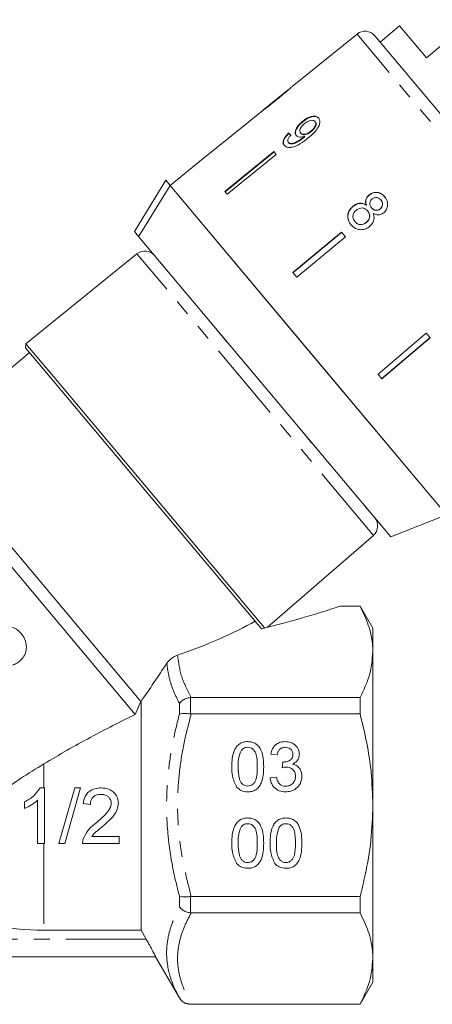
# Model space of a CAD drawing. Units: millimetres. Extents: x -44 to 621, y 4 to 336.
# Drawn here: x 515 to 548, y 210 to 288 of the extents above; entities that cross this region are included whole.
import ezdxf

# ---------------------------------------------------------------- set-up
doc = ezdxf.new("R2010")
doc.units = ezdxf.units.MM
doc.linetypes.add('PHANTOM', pattern=[12.7, 6.35, -1.27, 1.27, -1.27, 1.27, -1.27])

msp = doc.modelspace()

# ---------------------------------------------------------------- linework, layer by layer
at = {"color": 7, "linetype": 'Continuous', "lineweight": 15}
for p, q in [((550.694, 287.706), (547.092, 284.684)), ((541.614, 286.572), (536.496, 282.428)), ((544.971, 287.212), (543.439, 285.926)), ((547.092, 284.684), (544.971, 287.212)), ((543.009, 286.438), (553.081, 274.436)), ((536.185, 282.176), (534.11, 280.496)), ((533.052, 279.636), (529.165, 276.489)), ((533.798, 280.243), (533.05, 279.638)), ((533.052, 279.636), (533.05, 279.638)), ((537.31, 279.669), (537.336, 279.638)), ((538.29, 279.652), (538.316, 279.621)), ((537.974, 278.892), (538, 278.861)), ((536.179, 278.01), (536.205, 277.979)), ((536.201, 278.734), (536.227, 278.703)), ((537.165, 278.743), (537.191, 278.712)), ((537.396, 278.419), (537.422, 278.388)), ((537.46, 278.473), (537.486, 278.442)), ((535.027, 277.283), (531.151, 274.123)), ((531.177, 274.092), (535.053, 277.252)), ((535.216, 277.057), (535.027, 277.283)), ((529.164, 276.491), (526.832, 274.603)), ((529.165, 276.489), (529.164, 276.491)), ((535.216, 277.057), (531.34, 273.898)), ((524.012, 270.963), (526.495, 275.005)), ((526.495, 275.005), (526.834, 274.601)), ((548.687, 248.557), (526.834, 274.601)), ((537.76, 261.58), (526.834, 274.601)), ((531.34, 273.898), (531.151, 274.123)), ((542.554, 273.844), (542.564, 273.832)), ((543.495, 273.45), (543.505, 273.438)), ((541.283, 272.948), (541.293, 272.936)), ((542.34, 273.038), (542.35, 273.027)), ((542.444, 272.589), (542.454, 272.577)), ((542.756, 272.831), (542.765, 272.819)), ((543.439, 272.753), (543.449, 272.742)), ((541.44, 271.74), (541.45, 271.728)), ((542.341, 271.678), (542.351, 271.667)), ((524.012, 270.963), (524.351, 270.559)), ((544.276, 246.814), (524.351, 270.559)), ((540.387, 270.895), (536.539, 267.702)), ((536.549, 267.69), (540.397, 270.883)), ((540.692, 270.531), (536.845, 267.337)), ((540.692, 270.531), (540.387, 270.895)), ((524.219, 269.187), (515.445, 262.082)), ((536.845, 267.337), (536.539, 267.702)), ((547.084, 262.913), (543.271, 259.679)), ((543.567, 259.326), (547.38, 262.561)), ((547.39, 262.549), (543.577, 259.315)), ((547.39, 262.549), (547.084, 262.913)), ((515.445, 262.082), (515.417, 261.76)), ((533.811, 239.838), (515.417, 261.76)), ((518.191, 258.809), (515.445, 262.082)), ((515.738, 261.377), (507.311, 254.306)), ((548.687, 248.557), (537.76, 261.58)), ((543.577, 259.315), (543.271, 259.679)), ((534.308, 239.602), (518.191, 258.809)), ((524.085, 232.761), (505.903, 254.43)), ((524.526, 233.791), (507.311, 254.306)), ((544.276, 246.814), (548.687, 248.557)), ((534.545, 239.66), (542.901, 246.924)), ((540.252, 241.316), (541.851, 241.316)), ((541.851, 241.334), (540.335, 241.334)), ((542.861, 239.584), (541.851, 241.334)), ((541.851, 241.316), (541.851, 241.334)), ((534.06, 239.541), (533.811, 239.838)), ((534.057, 239.545), (534.069, 239.544)), ((542.861, 237.708), (542.861, 239.584)), ((542.861, 225.584), (542.861, 237.708)), ((524.085, 232.761), (524.526, 233.791)), ((524.541, 233.798), (524.526, 233.791)), ((524.541, 233.798), (524.541, 215.697)), ((528.507, 234.1), (528.439, 234.096)), ((541.851, 234.1), (528.507, 234.1)), ((541.851, 232.799), (541.851, 234.1)), ((528.439, 232.803), (528.507, 232.799)), ((528.507, 232.799), (541.851, 232.799)), ((535.291, 229.554), (534.787, 229.604)), ((535.689, 228.547), (535.741, 229)), ((534.737, 227.741), (535.241, 227.791)), ((516.56, 226.948), (516.924, 226.948)), ((516.924, 226.948), (516.924, 222.539)), ((518.055, 222.539), (519.298, 226.948)), ((519.766, 226.948), (518.522, 222.539)), ((519.298, 226.948), (519.766, 226.948)), ((515.342, 225.324), (515.342, 225.845)), ((516.359, 222.539), (516.359, 225.974)), ((520.542, 225.648), (519.977, 225.704)), ((542.861, 213.459), (542.861, 225.584)), ((520.646, 223.104), (522.803, 223.104)), ((522.803, 223.104), (522.803, 222.539)), ((516.924, 222.539), (516.359, 222.539)), ((518.522, 222.539), (518.055, 222.539)), ((522.803, 222.539), (519.92, 222.539)), ((528.507, 218.368), (528.439, 218.364)), ((541.851, 218.368), (528.507, 218.368)), ((541.851, 217.067), (541.851, 218.368)), ((528.439, 217.071), (528.507, 217.067)), ((528.507, 217.067), (541.851, 217.067)), ((516.861, 215.697), (524.541, 215.697)), ((524.949, 214.984), (524.541, 215.697)), ((525.696, 213.584), (475.026, 213.584)), ((525.696, 213.584), (527.573, 210.334)), ((542.861, 211.584), (542.861, 213.459)), ((541.851, 209.834), (542.861, 211.584)), ((528.507, 209.852), (528.439, 209.851)), ((528.439, 209.834), (541.851, 209.834)), ((541.851, 209.852), (528.507, 209.852)), ((541.851, 209.834), (541.851, 209.852))]:
    msp.add_line(p, q, dxfattribs=at)
at = {"color": 8, "linetype": 'PHANTOM', "lineweight": 0}
for p, q in [((552.328, 273.804), (541.614, 286.572)), ((542.901, 246.924), (524.219, 269.187)), ((526.005, 268.588), (525.974, 268.615)), ((526.338, 268.174), (526.018, 268.555)), ((526.058, 268.524), (526.018, 268.555)), ((526.377, 268.144), (526.338, 268.174)), ((526.457, 268.04), (526.48, 268.022)), ((530.343, 263.409), (530.366, 263.391)), ((531.301, 262.259), (530.523, 263.187)), ((530.523, 263.187), (530.546, 263.176)), ((531.301, 262.259), (531.321, 262.253)), ((531.517, 262.01), (531.522, 262.013)), ((537.034, 255.435), (537.039, 255.439)), ((537.243, 255.179), (537.24, 255.199)), ((538.023, 254.248), (537.243, 255.179)), ((538.023, 254.248), (538.017, 254.272)), ((538.212, 254.031), (538.198, 254.057)), ((542.128, 249.364), (542.114, 249.389)), ((542.241, 249.222), (542.219, 249.265)), ((542.567, 248.833), (542.241, 249.222)), ((542.567, 248.833), (542.543, 248.878)), ((542.62, 248.777), (542.598, 248.813)), ((527.573, 232.789), (527.573, 233.621)), ((528.439, 234.096), (528.439, 232.803)), ((516.861, 228.842), (516.861, 226.948)), ((516.861, 222.539), (516.861, 215.697)), ((527.573, 217.546), (527.573, 218.379)), ((528.439, 218.364), (528.439, 217.071)), ((524.949, 214.984), (492.609, 214.984)), ((527.573, 210.334), (527.573, 210.341)), ((528.439, 209.851), (528.439, 209.834))]:
    msp.add_line(p, q, dxfattribs=at)
at = {"color": 7, "linetype": 'Continuous', "lineweight": 15, "flags": 128}
msp.add_lwpolyline([(526.834, 274.601), (524.63, 271.015), (524.351, 270.559)], dxfattribs=at)
at = {"color": 7, "linetype": 'Continuous', "lineweight": 15}
for centre, radius, start, end in [((542.243, 285.795), 1, 40, 129), ((524.848, 268.41), 1, 40, 129), ((542.244, 247.679), 1, 311, 40), ((516.861, 236.584), 20.887, 246.16424, 270), ((528.439, 210.834), 1, 210, 270)]:
    msp.add_arc(centre, radius, start, end, dxfattribs=at)
for centre, major_axis, ratio, start_param, end_param in [((545.35, 267.971), (-11.579, 12.25), 0.080621, 5.677864, 5.703924), ((545.35, 267.971), (-11.544, 12.214), 0.080621, 5.677952, 5.704089), ((526.837, 244.416), (23.824, 4.037), 0.257762, 4.976467, 5.266189), ((514.127, 241.75), (23.79, 3.606), 0.30407, 5.25924, 5.620503)]:
    msp.add_ellipse(centre, major_axis=major_axis, ratio=ratio, start_param=start_param, end_param=end_param, dxfattribs=at)
for points, knots in [([(536.195, 282.184), (536.191, 282.181), (536.182, 282.174), (536.093, 282.099), (535.945, 281.974), (535.622, 281.707), (535.349, 281.486), (535.155, 281.329)], [0, 0, 0, 0, 0.1175047, 0.2360195, 0.3740892, 0.5544696, 1, 1, 1, 1]), ([(535.168, 281.312), (535.306, 281.424), (535.586, 281.651), (535.953, 281.957), (536.237, 282.198), (536.398, 282.34), (536.488, 282.421), (536.499, 282.43), (536.504, 282.434)], [0, 0, 0, 0, 0.22807, 0.462108, 0.627754, 0.746629, 0.864958, 1, 1, 1, 1]), ([(533.794, 280.239), (533.796, 280.241), (533.8, 280.245), (533.852, 280.283), (533.965, 280.366), (534.185, 280.532), (534.482, 280.763), (534.828, 281.038), (535.054, 281.22), (535.168, 281.312)], [0, 0, 0, 0, 0.089233, 0.181357, 0.303982, 0.426433, 0.62688, 0.811796, 1, 1, 1, 1]), ([(535.155, 281.329), (535.046, 281.241), (534.833, 281.068), (534.553, 280.844), (534.322, 280.66), (534.185, 280.554), (534.111, 280.497), (534.105, 280.492), (534.102, 280.489)], [0, 0, 0, 0, 0.251723, 0.491676, 0.646139, 0.802483, 0.907685, 1, 1, 1, 1]), ([(537.31, 279.669), (537.186, 279.559), (536.976, 279.372), (536.786, 279.067), (536.712, 278.817), (536.74, 278.648), (536.794, 278.576), (536.809, 278.555)], [0, 0, 0, 0, 0.300874, 0.509993, 0.719308, 0.91772, 1, 1, 1, 1]), ([(536.835, 278.524), (536.801, 278.579), (536.734, 278.691), (536.77, 278.925), (536.889, 279.174), (537.086, 279.421), (537.254, 279.567), (537.336, 279.638)], [0, 0, 0, 0, 0.200856, 0.402941, 0.593206, 0.80103, 1, 1, 1, 1]), ([(538.57, 279.932), (538.515, 279.981), (538.404, 280.081), (538.135, 280.09), (537.842, 280.012), (537.56, 279.862), (537.388, 279.729), (537.31, 279.669)], [0, 0, 0, 0, 0.216169, 0.434449, 0.624547, 0.828603, 1, 1, 1, 1]), ([(537.336, 279.638), (537.473, 279.74), (537.704, 279.912), (538.05, 280.039), (538.319, 280.064), (538.499, 280.002), (538.571, 279.927), (538.596, 279.901)], [0, 0, 0, 0, 0.292084, 0.493508, 0.694648, 0.892923, 1, 1, 1, 1]), ([(537.447, 279.469), (537.541, 279.539), (537.698, 279.655), (537.934, 279.741), (538.115, 279.758), (538.23, 279.715), (538.275, 279.668), (538.29, 279.652)], [0, 0, 0, 0, 0.302278, 0.507715, 0.713266, 0.901517, 1, 1, 1, 1]), ([(537.754, 278.354), (537.907, 278.482), (538.183, 278.714), (538.493, 279.079), (538.651, 279.407), (538.686, 279.681), (538.635, 279.849), (538.581, 279.918), (538.57, 279.932)], [0, 0, 0, 0, 0.264603, 0.48002, 0.641167, 0.802687, 0.960584, 1, 1, 1, 1]), ([(538.29, 279.652), (538.315, 279.613), (538.361, 279.541), (538.35, 279.388), (538.285, 279.23), (538.16, 279.055), (538.041, 278.95), (537.974, 278.892)], [0, 0, 0, 0, 0.210842, 0.38775, 0.564402, 0.758448, 1, 1, 1, 1]), ([(538, 278.861), (538.089, 278.941), (538.232, 279.07), (538.353, 279.282), (538.39, 279.444), (538.365, 279.555), (538.329, 279.603), (538.316, 279.621)], [0, 0, 0, 0, 0.324659, 0.523523, 0.723316, 0.897725, 1, 1, 1, 1]), ([(537.165, 278.743), (537.135, 278.793), (537.083, 278.877), (537.11, 279.045), (537.189, 279.204), (537.309, 279.35), (537.405, 279.433), (537.447, 279.469)], [0, 0, 0, 0, 0.272262, 0.45801, 0.643307, 0.844978, 1, 1, 1, 1]), ([(537.974, 278.892), (537.893, 278.832), (537.756, 278.729), (537.543, 278.648), (537.371, 278.632), (537.241, 278.668), (537.188, 278.721), (537.165, 278.743)], [0, 0, 0, 0, 0.277859, 0.467963, 0.658232, 0.852577, 1, 1, 1, 1]), ([(537.191, 278.712), (537.227, 278.68), (537.293, 278.62), (537.453, 278.602), (537.624, 278.633), (537.815, 278.722), (537.935, 278.812), (538, 278.861)], [0, 0, 0, 0, 0.219871, 0.403998, 0.587929, 0.774202, 1, 1, 1, 1]), ([(536.201, 278.734), (536.101, 278.633), (535.935, 278.464), (535.796, 278.206), (535.759, 278.003), (535.797, 277.862), (535.847, 277.795), (535.865, 277.771)], [0, 0, 0, 0, 0.300068, 0.500322, 0.700861, 0.893094, 1, 1, 1, 1]), ([(535.891, 277.74), (535.848, 277.811), (535.776, 277.93), (535.82, 278.166), (535.943, 278.402), (536.1, 278.583), (536.208, 278.685), (536.227, 278.703)], [0, 0, 0, 0, 0.29442, 0.489769, 0.684786, 0.943545, 1, 1, 1, 1]), ([(535.865, 277.771), (535.925, 277.718), (536.044, 277.612), (536.338, 277.584), (536.702, 277.668), (537.193, 277.914), (537.541, 278.187), (537.754, 278.354)], [0, 0, 0, 0, 0.1606488, 0.3229227, 0.4626274, 0.6710652, 1, 1, 1, 1]), ([(536.179, 278.01), (536.158, 278.045), (536.121, 278.105), (536.134, 278.226), (536.2, 278.363), (536.297, 278.481), (536.37, 278.555), (536.391, 278.576)], [0, 0, 0, 0, 0.249616, 0.430865, 0.612, 0.891556, 1, 1, 1, 1]), ([(537.396, 278.419), (537.291, 278.339), (537.086, 278.183), (536.799, 278.023), (536.552, 277.914), (536.369, 277.904), (536.245, 277.944), (536.198, 277.991), (536.179, 278.01)], [0, 0, 0, 0, 0.252231, 0.489135, 0.636962, 0.786949, 0.913678, 1, 1, 1, 1]), ([(536.205, 277.979), (536.249, 277.943), (536.332, 277.876), (536.529, 277.874), (536.853, 277.991), (537.155, 278.178), (537.375, 278.351), (537.422, 278.388)], [0, 0, 0, 0, 0.17822, 0.333115, 0.465063, 0.884778, 1, 1, 1, 1]), ([(536.809, 278.555), (536.859, 278.513), (536.958, 278.431), (537.197, 278.406), (537.374, 278.452), (537.46, 278.473)], [0, 0, 0, 0, 0.340713, 0.682703, 1, 1, 1, 1]), ([(537.46, 278.473), (537.449, 278.464), (537.433, 278.451), (537.412, 278.433), (537.401, 278.424), (537.396, 278.419)], [0, 0, 0, 0, 0.499987, 0.749991, 1, 1, 1, 1]), ([(537.422, 278.388), (537.433, 278.397), (537.449, 278.411), (537.47, 278.429), (537.481, 278.438), (537.486, 278.442)], [0, 0, 0, 0, 0.499985, 0.749991, 1, 1, 1, 1]), ([(542.554, 273.844), (542.489, 273.781), (542.374, 273.668), (542.29, 273.453), (542.281, 273.242), (542.32, 273.108), (542.34, 273.038)], [0, 0, 0, 0, 0.291155, 0.520482, 0.74967, 1, 1, 1, 1]), ([(542.35, 273.027), (542.321, 273.136), (542.275, 273.311), (542.339, 273.56), (542.441, 273.721), (542.528, 273.8), (542.564, 273.832)], [0, 0, 0, 0, 0.384051, 0.614565, 0.844769, 1, 1, 1, 1]), ([(543.795, 273.705), (543.702, 273.8), (543.542, 273.961), (543.229, 274.059), (542.938, 274.052), (542.707, 273.961), (542.592, 273.873), (542.554, 273.844)], [0, 0, 0, 0, 0.288052, 0.493356, 0.698735, 0.899713, 1, 1, 1, 1]), ([(542.564, 273.832), (542.648, 273.89), (542.816, 274.008), (543.11, 274.055), (543.388, 274.012), (543.625, 273.886), (543.746, 273.756), (543.805, 273.694)], [0, 0, 0, 0, 0.210417, 0.422533, 0.610779, 0.811893, 1, 1, 1, 1]), ([(542.756, 272.831), (542.715, 272.886), (542.646, 272.981), (542.611, 273.148), (542.637, 273.297), (542.707, 273.43), (542.779, 273.496), (542.815, 273.529)], [0, 0, 0, 0, 0.262435, 0.45239, 0.643353, 0.821419, 1, 1, 1, 1]), ([(542.815, 273.529), (542.873, 273.567), (542.981, 273.637), (543.164, 273.65), (543.329, 273.603), (543.432, 273.521), (543.483, 273.463), (543.495, 273.45)], [0, 0, 0, 0, 0.259286, 0.483817, 0.686426, 0.930591, 1, 1, 1, 1]), ([(543.495, 273.45), (543.533, 273.397), (543.6, 273.304), (543.634, 273.138), (543.609, 272.985), (543.542, 272.849), (543.471, 272.783), (543.439, 272.753)], [0, 0, 0, 0, 0.2539844, 0.446581, 0.6397686, 0.8382463, 1, 1, 1, 1]), ([(543.449, 272.742), (543.494, 272.786), (543.586, 272.877), (543.641, 273.054), (543.631, 273.23), (543.571, 273.354), (543.52, 273.419), (543.505, 273.438)], [0, 0, 0, 0, 0.234659, 0.472568, 0.675877, 0.90426, 1, 1, 1, 1]), ([(543.719, 272.438), (543.79, 272.508), (543.932, 272.649), (544.03, 272.927), (544.042, 273.211), (543.962, 273.482), (543.85, 273.631), (543.795, 273.705)], [0, 0, 0, 0, 0.203349, 0.408579, 0.595232, 0.800068, 1, 1, 1, 1]), ([(541.283, 272.948), (541.192, 272.859), (541.007, 272.68), (540.879, 272.333), (540.871, 271.991), (540.97, 271.707), (541.085, 271.556), (541.135, 271.491)], [0, 0, 0, 0, 0.2236259, 0.4495519, 0.6454559, 0.8477211, 1, 1, 1, 1]), ([(541.145, 271.479), (541.058, 271.604), (540.91, 271.817), (540.874, 272.187), (540.947, 272.511), (541.105, 272.766), (541.242, 272.89), (541.293, 272.936)], [0, 0, 0, 0, 0.280995, 0.477482, 0.673496, 0.878798, 1, 1, 1, 1]), ([(541.44, 271.74), (541.387, 271.823), (541.301, 271.956), (541.273, 272.169), (541.314, 272.356), (541.416, 272.514), (541.512, 272.603), (541.552, 272.641)], [0, 0, 0, 0, 0.292081, 0.474493, 0.626184, 0.844967, 1, 1, 1, 1]), ([(542.34, 273.038), (542.251, 273.089), (542.087, 273.182), (541.803, 273.199), (541.526, 273.125), (541.368, 273.009), (541.283, 272.948)], [0, 0, 0, 0, 0.274872, 0.504275, 0.733919, 1, 1, 1, 1]), ([(541.293, 272.936), (541.4, 273.012), (541.579, 273.138), (541.878, 273.19), (542.133, 273.154), (542.277, 273.069), (542.35, 273.027)], [0, 0, 0, 0, 0.329989, 0.551342, 0.772489, 1, 1, 1, 1]), ([(541.552, 272.641), (541.635, 272.698), (541.776, 272.794), (542.013, 272.824), (542.203, 272.787), (542.346, 272.696), (542.415, 272.621), (542.444, 272.589)], [0, 0, 0, 0, 0.29034, 0.488888, 0.687745, 0.866801, 1, 1, 1, 1]), ([(542.444, 272.589), (542.497, 272.513), (542.586, 272.386), (542.612, 272.165), (542.572, 271.972), (542.477, 271.803), (542.383, 271.717), (542.341, 271.678)], [0, 0, 0, 0, 0.274511, 0.457035, 0.638999, 0.838157, 1, 1, 1, 1]), ([(542.351, 271.667), (542.422, 271.736), (542.543, 271.856), (542.616, 272.086), (542.614, 272.288), (542.548, 272.455), (542.482, 272.54), (542.454, 272.577)], [0, 0, 0, 0, 0.277658, 0.477228, 0.677211, 0.85976, 1, 1, 1, 1]), ([(543.439, 272.753), (543.38, 272.714), (543.269, 272.64), (543.08, 272.628), (542.912, 272.681), (542.813, 272.764), (542.764, 272.822), (542.756, 272.831)], [0, 0, 0, 0, 0.265989, 0.497901, 0.696911, 0.94914, 1, 1, 1, 1]), ([(542.765, 272.819), (542.816, 272.767), (542.9, 272.679), (543.065, 272.621), (543.216, 272.623), (543.35, 272.667), (543.42, 272.72), (543.449, 272.742)], [0, 0, 0, 0, 0.288009, 0.477854, 0.667653, 0.863026, 1, 1, 1, 1]), ([(542.608, 271.351), (542.706, 271.45), (542.871, 271.617), (542.966, 271.93), (542.957, 272.179), (542.91, 272.323), (542.89, 272.383)], [0, 0, 0, 0, 0.353798, 0.592832, 0.831751, 1, 1, 1, 1]), ([(542.89, 272.383), (542.986, 272.339), (543.145, 272.265), (543.397, 272.27), (543.582, 272.335), (543.679, 272.408), (543.719, 272.438)], [0, 0, 0, 0, 0.3579596, 0.5963495, 0.834994, 1, 1, 1, 1]), ([(541.135, 271.491), (541.249, 271.378), (541.44, 271.189), (541.818, 271.088), (542.159, 271.103), (542.428, 271.213), (542.564, 271.318), (542.608, 271.351)], [0, 0, 0, 0, 0.29469, 0.494949, 0.694859, 0.901792, 1, 1, 1, 1]), ([(542.341, 271.678), (542.262, 271.623), (542.126, 271.529), (541.892, 271.496), (541.698, 271.533), (541.546, 271.626), (541.473, 271.705), (541.44, 271.74)], [0, 0, 0, 0, 0.27493, 0.472603, 0.67077, 0.854215, 1, 1, 1, 1]), ([(541.45, 271.728), (541.515, 271.663), (541.623, 271.554), (541.836, 271.489), (542.033, 271.497), (542.211, 271.561), (542.308, 271.635), (542.351, 271.667)], [0, 0, 0, 0, 0.276215, 0.46176, 0.647179, 0.846206, 1, 1, 1, 1]), ([(540.335, 241.332), (540.337, 241.332), (540.342, 241.333), (540.306, 241.326), (540.27, 241.319), (540.252, 241.316)], [0, 0, 0, 0, 0.343068, 0.670432, 1, 1, 1, 1]), ([(542.861, 237.708), (542.854, 237.918), (542.831, 238.628), (542.557, 239.842), (542.087, 240.823), (541.851, 241.316)], [0, 0, 0, 0, 0.172077, 0.583637, 1, 1, 1, 1]), ([(515.062, 239.162), (514.904, 239.32), (514.635, 239.589), (514.111, 239.742), (513.647, 239.73), (513.311, 239.585), (513.155, 239.461), (513.114, 239.429)], [0, 0, 0, 0, 0.304301, 0.515768, 0.727289, 0.929506, 1, 1, 1, 1]), ([(515.476, 238.133), (515.451, 238.32), (515.413, 238.601), (515.236, 238.937), (515.121, 239.086), (515.062, 239.162)], [0, 0, 0, 0, 0.49849, 0.746262, 1, 1, 1, 1]), ([(514.953, 236.98), (515.075, 237.101), (515.322, 237.343), (515.474, 237.772), (515.476, 238.037), (515.476, 238.133)], [0, 0, 0, 0, 0.386874, 0.778067, 1, 1, 1, 1]), ([(541.851, 234.1), (542.135, 234.689), (542.709, 235.875), (542.81, 237.094), (542.861, 237.708)], [0, 0, 0, 0, 0.496088, 1, 1, 1, 1]), ([(513.066, 237.054), (513.231, 236.919), (513.509, 236.692), (514.01, 236.598), (514.439, 236.659), (514.75, 236.819), (514.906, 236.943), (514.953, 236.98)], [0, 0, 0, 0, 0.304352, 0.511058, 0.718095, 0.914915, 1, 1, 1, 1]), ([(524.541, 233.798), (524.881, 234.286), (525.562, 235.263), (526.24, 236.294), (526.58, 236.81)], [0, 0, 0, 0, 0.499338, 1, 1, 1, 1]), ([(526.58, 236.81), (526.635, 236.884), (526.746, 237.032), (526.982, 237.224), (527.218, 237.363), (527.369, 237.421), (527.434, 237.446)], [0, 0, 0, 0, 0.258058, 0.515292, 0.791684, 1, 1, 1, 1]), ([(528.439, 234.096), (528.325, 234.074), (528.099, 234.03), (527.794, 233.861), (527.636, 233.71), (527.574, 233.623), (527.573, 233.621)], [0, 0, 0, 0, 0.319614, 0.638892, 0.991711, 1, 1, 1, 1]), ([(524.085, 232.761), (523.5, 232.471), (522.328, 231.889), (520.52, 230.941), (518.69, 229.939), (517.472, 229.208), (516.861, 228.842)], [0, 0, 0, 0, 0.247167, 0.495597, 0.747305, 1, 1, 1, 1]), ([(528.439, 232.803), (528.325, 232.815), (528.099, 232.839), (527.794, 232.834), (527.636, 232.809), (527.574, 232.789), (527.573, 232.789)], [0, 0, 0, 0, 0.319614, 0.638892, 0.991711, 1, 1, 1, 1]), ([(542.861, 225.584), (542.833, 226.462), (542.78, 228.117), (542.406, 230.529), (542.036, 232.041), (541.851, 232.799)], [0, 0, 0, 0, 0.360783, 0.679401, 1, 1, 1, 1]), ([(531.716, 228.621), (531.722, 228.843), (531.734, 229.286), (531.861, 229.836), (532.083, 230.225), (532.328, 230.457), (532.641, 230.592), (532.863, 230.605), (532.975, 230.611)], [0, 0, 0, 0, 0.250495, 0.500372, 0.625439, 0.750208, 0.87498, 1, 1, 1, 1]), ([(532.975, 230.611), (533.086, 230.604), (533.308, 230.59), (533.62, 230.456), (533.872, 230.229), (534.076, 229.83), (534.223, 229.288), (534.23, 228.843), (534.234, 228.621)], [0, 0, 0, 0, 0.125019, 0.249935, 0.374635, 0.499696, 0.749581, 1, 1, 1, 1]), ([(534.787, 229.604), (534.826, 229.757), (534.903, 230.062), (535.2, 230.402), (535.566, 230.586), (535.813, 230.603), (535.936, 230.611)], [0, 0, 0, 0, 0.280253, 0.559523, 0.779592, 1, 1, 1, 1]), ([(535.936, 230.611), (536.092, 230.596), (536.403, 230.564), (536.782, 230.322), (537.01, 229.98), (537.039, 229.735), (537.053, 229.613)], [0, 0, 0, 0, 0.280184, 0.559855, 0.78, 1, 1, 1, 1]), ([(532.447, 229.889), (532.365, 229.66), (532.218, 229.249), (532.219, 228.815), (532.219, 228.622)], [0, 0, 0, 0, 0.558059, 1, 1, 1, 1]), ([(532.969, 230.158), (532.912, 230.154), (532.798, 230.147), (532.606, 230.066), (532.507, 229.956), (532.447, 229.889)], [0, 0, 0, 0, 0.280453, 0.560688, 1, 1, 1, 1]), ([(533.73, 228.622), (533.726, 228.944), (533.722, 229.347), (533.564, 229.805), (533.414, 229.995), (533.21, 230.135), (533.05, 230.151), (532.969, 230.158)], [0, 0, 0, 0, 0.500352, 0.625529, 0.750516, 0.875255, 1, 1, 1, 1]), ([(535.952, 230.158), (535.859, 230.15), (535.674, 230.133), (535.457, 229.975), (535.337, 229.767), (535.306, 229.625), (535.291, 229.554)], [0, 0, 0, 0, 0.280001, 0.559131, 0.77932, 1, 1, 1, 1]), ([(536.55, 229.596), (536.54, 229.683), (536.521, 229.855), (536.355, 230.043), (536.155, 230.144), (536.02, 230.153), (535.952, 230.158)], [0, 0, 0, 0, 0.27946, 0.5589523, 0.7792553, 1, 1, 1, 1]), ([(535.741, 229), (535.755, 228.999), (535.779, 228.996), (535.803, 228.995), (535.813, 228.994)], [0, 0, 0, 0, 0.560003, 1, 1, 1, 1]), ([(535.813, 228.994), (535.913, 229.003), (536.112, 229.021), (536.369, 229.146), (536.532, 229.359), (536.544, 229.517), (536.55, 229.596)], [0, 0, 0, 0, 0.28068, 0.560951, 0.780057, 1, 1, 1, 1]), ([(537.053, 229.613), (537.045, 229.519), (537.027, 229.333), (536.856, 229.032), (536.646, 228.909), (536.518, 228.834)], [0, 0, 0, 0, 0.280496, 0.561003, 1, 1, 1, 1]), ([(508.421, 217.478), (508.424, 217.495), (508.442, 217.601), (508.5, 217.923), (508.642, 218.604), (508.867, 219.521), (509.208, 220.631), (509.705, 221.892), (510.374, 223.188), (511.231, 224.426), (512.284, 225.61), (513.573, 226.707), (515.136, 227.789), (516.247, 228.467), (516.861, 228.842)], [0, 0, 0, 0, 0.016554, 0.102433, 0.188323, 0.275863, 0.36339, 0.45217, 0.540848, 0.620186, 0.699539, 0.792043, 0.884851, 1, 1, 1, 1]), ([(532.097, 227.012), (531.964, 227.297), (531.724, 227.809), (531.718, 228.372), (531.716, 228.621)], [0, 0, 0, 0, 0.557973, 1, 1, 1, 1]), ([(532.219, 228.622), (532.223, 228.302), (532.229, 227.901), (532.381, 227.442), (532.534, 227.255), (532.734, 227.111), (532.895, 227.095), (532.975, 227.087)], [0, 0, 0, 0, 0.500363, 0.625568, 0.750538, 0.875304, 1, 1, 1, 1]), ([(532.975, 227.087), (533.055, 227.095), (533.215, 227.112), (533.416, 227.254), (533.567, 227.442), (533.721, 227.901), (533.726, 228.302), (533.73, 228.622)], [0, 0, 0, 0, 0.124656, 0.24942, 0.374387, 0.49959, 1, 1, 1, 1]), ([(534.234, 228.621), (534.228, 228.399), (534.216, 227.955), (534.088, 227.407), (533.867, 227.018), (533.621, 226.786), (533.308, 226.653), (533.086, 226.64), (532.975, 226.633)], [0, 0, 0, 0, 0.250479, 0.500353, 0.625387, 0.750173, 0.874968, 1, 1, 1, 1]), ([(536.015, 228.6), (535.953, 228.596), (535.843, 228.588), (535.736, 228.559), (535.689, 228.547)], [0, 0, 0, 0, 0.5597721, 1, 1, 1, 1]), ([(536.751, 227.869), (536.74, 227.978), (536.718, 228.197), (536.52, 228.442), (536.272, 228.581), (536.1, 228.594), (536.015, 228.6)], [0, 0, 0, 0, 0.279747, 0.559171, 0.779444, 1, 1, 1, 1]), ([(536.518, 228.834), (536.636, 228.795), (536.873, 228.717), (537.115, 228.455), (537.239, 228.158), (537.249, 227.963), (537.255, 227.865)], [0, 0, 0, 0, 0.279807, 0.559185, 0.779408, 1, 1, 1, 1]), ([(535.959, 226.633), (535.788, 226.649), (535.446, 226.68), (535.049, 226.971), (534.804, 227.343), (534.76, 227.608), (534.737, 227.741)], [0, 0, 0, 0, 0.279911, 0.559249, 0.779476, 1, 1, 1, 1]), ([(535.241, 227.791), (535.267, 227.69), (535.318, 227.487), (535.483, 227.233), (535.729, 227.103), (535.894, 227.092), (535.977, 227.087)], [0, 0, 0, 0, 0.280881, 0.560073, 0.779653, 1, 1, 1, 1]), ([(537.255, 227.865), (537.232, 227.678), (537.186, 227.304), (536.829, 226.896), (536.4, 226.665), (536.106, 226.644), (535.959, 226.633)], [0, 0, 0, 0, 0.279401, 0.559064, 0.779378, 1, 1, 1, 1]), ([(535.977, 227.087), (536.093, 227.097), (536.326, 227.119), (536.585, 227.333), (536.731, 227.597), (536.744, 227.778), (536.751, 227.869)], [0, 0, 0, 0, 0.279883, 0.558993, 0.779319, 1, 1, 1, 1]), ([(515.342, 225.845), (515.465, 225.911), (515.711, 226.043), (516.162, 226.378), (516.401, 226.72), (516.56, 226.948)], [0, 0, 0, 0, 0.251294, 0.502972, 1, 1, 1, 1]), ([(519.977, 225.704), (520.008, 225.895), (520.062, 226.215), (520.328, 226.592), (520.677, 226.835), (521.051, 226.936), (521.301, 226.945), (521.39, 226.948)], [0, 0, 0, 0, 0.272738, 0.457901, 0.643262, 0.872319, 1, 1, 1, 1]), ([(521.39, 226.948), (521.6, 226.932), (521.948, 226.905), (522.364, 226.644), (522.626, 226.322), (522.737, 225.995), (522.744, 225.793), (522.747, 225.731)], [0, 0, 0, 0, 0.304862, 0.504642, 0.70424, 0.907572, 1, 1, 1, 1]), ([(532.975, 226.633), (532.786, 226.65), (532.448, 226.679), (532.205, 226.91), (532.097, 227.012)], [0, 0, 0, 0, 0.559716, 1, 1, 1, 1]), ([(516.359, 225.974), (516.284, 225.906), (516.134, 225.769), (515.797, 225.543), (515.524, 225.412), (515.342, 225.324)], [0, 0, 0, 0, 0.25083, 0.50161, 1, 1, 1, 1]), ([(521.378, 226.439), (521.242, 226.428), (521.022, 226.409), (520.764, 226.242), (520.616, 226.046), (520.551, 225.837), (520.545, 225.704), (520.542, 225.648)], [0, 0, 0, 0, 0.310126, 0.501528, 0.693432, 0.86839, 1, 1, 1, 1]), ([(522.181, 225.725), (522.174, 225.808), (522.16, 225.973), (522.025, 226.182), (521.837, 226.338), (521.613, 226.427), (521.453, 226.435), (521.378, 226.439)], [0, 0, 0, 0, 0.20451, 0.41038, 0.601076, 0.810901, 1, 1, 1, 1]), ([(520.996, 224.188), (521.123, 224.296), (521.376, 224.511), (521.756, 224.873), (522.062, 225.234), (522.175, 225.555), (522.18, 225.694), (522.181, 225.725)], [0, 0, 0, 0, 0.25074, 0.501601, 0.791317, 0.952719, 1, 1, 1, 1]), ([(522.747, 225.731), (522.728, 225.56), (522.69, 225.219), (522.395, 224.747), (521.994, 224.325), (521.681, 224.057), (521.523, 223.922)], [0, 0, 0, 0, 0.22514, 0.450262, 0.722842, 1, 1, 1, 1]), ([(541.851, 218.368), (541.992, 218.935), (542.355, 220.394), (542.766, 222.801), (542.829, 224.653), (542.861, 225.584)], [0, 0, 0, 0, 0.2397224, 0.6178737, 1, 1, 1, 1]), ([(531.716, 222.578), (531.722, 222.8), (531.734, 223.244), (531.861, 223.794), (532.083, 224.182), (532.328, 224.414), (532.641, 224.549), (532.863, 224.562), (532.975, 224.569)], [0, 0, 0, 0, 0.250495, 0.500372, 0.625439, 0.750208, 0.87498, 1, 1, 1, 1]), ([(532.975, 224.569), (533.086, 224.562), (533.308, 224.547), (533.62, 224.414), (533.872, 224.186), (534.076, 223.787), (534.223, 223.246), (534.23, 222.801), (534.234, 222.578)], [0, 0, 0, 0, 0.1250187, 0.2499347, 0.3746347, 0.4996956, 0.7495805, 1, 1, 1, 1]), ([(534.737, 222.578), (534.743, 222.8), (534.755, 223.244), (534.882, 223.794), (535.104, 224.182), (535.35, 224.414), (535.662, 224.549), (535.885, 224.562), (535.996, 224.569)], [0, 0, 0, 0, 0.250495, 0.500372, 0.625439, 0.750208, 0.87498, 1, 1, 1, 1]), ([(535.996, 224.569), (536.107, 224.562), (536.33, 224.547), (536.642, 224.414), (536.894, 224.186), (537.097, 223.787), (537.244, 223.246), (537.251, 222.801), (537.255, 222.578)], [0, 0, 0, 0, 0.125019, 0.249935, 0.374635, 0.499696, 0.749581, 1, 1, 1, 1]), ([(519.979, 222.931), (520.09, 223.163), (520.263, 223.524), (520.659, 223.911), (520.883, 224.095), (520.996, 224.188)], [0, 0, 0, 0, 0.472071, 0.734343, 1, 1, 1, 1]), ([(521.523, 223.922), (521.369, 223.794), (521.138, 223.603), (520.831, 223.342), (520.708, 223.184), (520.646, 223.104)], [0, 0, 0, 0, 0.497081, 0.746721, 1, 1, 1, 1]), ([(532.447, 223.847), (532.365, 223.617), (532.218, 223.207), (532.219, 222.772), (532.219, 222.58)], [0, 0, 0, 0, 0.558059, 1, 1, 1, 1]), ([(532.969, 224.116), (532.912, 224.112), (532.798, 224.104), (532.606, 224.023), (532.507, 223.913), (532.447, 223.847)], [0, 0, 0, 0, 0.280453, 0.560688, 1, 1, 1, 1]), ([(533.73, 222.58), (533.726, 222.902), (533.722, 223.304), (533.564, 223.762), (533.414, 223.953), (533.21, 224.093), (533.05, 224.108), (532.969, 224.116)], [0, 0, 0, 0, 0.5003519, 0.6255292, 0.7505162, 0.8752553, 1, 1, 1, 1]), ([(535.468, 223.847), (535.386, 223.617), (535.239, 223.207), (535.24, 222.772), (535.241, 222.58)], [0, 0, 0, 0, 0.558059, 1, 1, 1, 1]), ([(535.99, 224.116), (535.933, 224.112), (535.82, 224.104), (535.628, 224.023), (535.529, 223.913), (535.468, 223.847)], [0, 0, 0, 0, 0.280453, 0.560688, 1, 1, 1, 1]), ([(536.751, 222.58), (536.748, 222.902), (536.743, 223.304), (536.585, 223.762), (536.435, 223.953), (536.232, 224.093), (536.071, 224.108), (535.99, 224.116)], [0, 0, 0, 0, 0.5003519, 0.6255292, 0.7505162, 0.8752553, 1, 1, 1, 1]), ([(519.92, 222.539), (519.922, 222.604), (519.924, 222.702), (519.949, 222.834), (519.969, 222.898), (519.979, 222.931)], [0, 0, 0, 0, 0.493351, 0.745545, 1, 1, 1, 1]), ([(532.097, 220.969), (531.964, 221.255), (531.724, 221.766), (531.718, 222.329), (531.716, 222.578)], [0, 0, 0, 0, 0.5579733, 1, 1, 1, 1]), ([(532.219, 222.58), (532.223, 222.259), (532.229, 221.858), (532.381, 221.399), (532.534, 221.212), (532.734, 221.069), (532.895, 221.052), (532.975, 221.044)], [0, 0, 0, 0, 0.500363, 0.625568, 0.750538, 0.875304, 1, 1, 1, 1]), ([(532.975, 221.044), (533.055, 221.053), (533.215, 221.07), (533.416, 221.212), (533.567, 221.4), (533.721, 221.858), (533.726, 222.259), (533.73, 222.58)], [0, 0, 0, 0, 0.1246563, 0.2494203, 0.3743874, 0.4995905, 1, 1, 1, 1]), ([(534.234, 222.578), (534.228, 222.356), (534.216, 221.913), (534.088, 221.364), (533.867, 220.976), (533.621, 220.744), (533.308, 220.61), (533.086, 220.597), (532.975, 220.591)], [0, 0, 0, 0, 0.250479, 0.500353, 0.625387, 0.750173, 0.874968, 1, 1, 1, 1]), ([(535.119, 220.969), (534.985, 221.255), (534.745, 221.766), (534.739, 222.329), (534.737, 222.578)], [0, 0, 0, 0, 0.557973, 1, 1, 1, 1]), ([(535.241, 222.58), (535.245, 222.259), (535.25, 221.858), (535.402, 221.399), (535.555, 221.212), (535.755, 221.069), (535.916, 221.052), (535.996, 221.044)], [0, 0, 0, 0, 0.500363, 0.625568, 0.750538, 0.875304, 1, 1, 1, 1]), ([(535.996, 221.044), (536.076, 221.053), (536.236, 221.07), (536.437, 221.212), (536.589, 221.4), (536.743, 221.858), (536.747, 222.259), (536.751, 222.58)], [0, 0, 0, 0, 0.124656, 0.24942, 0.374387, 0.49959, 1, 1, 1, 1]), ([(537.255, 222.578), (537.249, 222.356), (537.237, 221.913), (537.109, 221.364), (536.888, 220.976), (536.642, 220.744), (536.329, 220.61), (536.107, 220.597), (535.996, 220.591)], [0, 0, 0, 0, 0.250479, 0.500353, 0.625387, 0.750173, 0.874968, 1, 1, 1, 1]), ([(532.975, 220.591), (532.786, 220.607), (532.448, 220.636), (532.205, 220.867), (532.097, 220.969)], [0, 0, 0, 0, 0.559716, 1, 1, 1, 1]), ([(535.996, 220.591), (535.807, 220.607), (535.469, 220.636), (535.226, 220.867), (535.119, 220.969)], [0, 0, 0, 0, 0.559716, 1, 1, 1, 1]), ([(528.439, 218.364), (528.325, 218.352), (528.099, 218.328), (527.794, 218.333), (527.636, 218.359), (527.574, 218.378), (527.573, 218.379)], [0, 0, 0, 0, 0.319614, 0.638892, 0.991711, 1, 1, 1, 1]), ([(528.439, 217.071), (528.325, 217.093), (528.099, 217.138), (527.794, 217.306), (527.636, 217.458), (527.574, 217.544), (527.573, 217.546)], [0, 0, 0, 0, 0.319614, 0.638892, 0.991711, 1, 1, 1, 1]), ([(542.861, 213.459), (542.854, 213.669), (542.831, 214.379), (542.557, 215.593), (542.087, 216.574), (541.851, 217.067)], [0, 0, 0, 0, 0.172077, 0.583637, 1, 1, 1, 1]), ([(524.949, 214.984), (524.997, 214.898), (525.096, 214.725), (525.236, 214.47), (525.367, 214.227), (525.478, 214.015), (525.57, 213.838), (525.654, 213.672), (525.694, 213.591), (525.696, 213.585), (525.696, 213.584)], [0, 0, 0, 0, 0.125679, 0.254873, 0.38068, 0.510902, 0.62463, 0.742658, 0.94412, 1, 1, 1, 1]), ([(541.851, 209.852), (542.135, 210.44), (542.709, 211.626), (542.81, 212.845), (542.861, 213.459)], [0, 0, 0, 0, 0.496088, 1, 1, 1, 1]), ([(528.439, 209.851), (528.325, 209.862), (528.099, 209.883), (527.794, 210.056), (527.636, 210.233), (527.574, 210.339), (527.573, 210.341)], [0, 0, 0, 0, 0.319614, 0.638892, 0.991711, 1, 1, 1, 1])]:
    msp.add_open_spline(points, degree=3, knots=knots, dxfattribs=at)
at = {"color": 8, "linetype": 'PHANTOM', "lineweight": 0}
for points, knots in [([(526.018, 268.555), (526.012, 268.563), (525.999, 268.579), (525.983, 268.601), (525.977, 268.61), (525.974, 268.615)], [0, 0, 0, 0, 0.292533, 0.581638, 1, 1, 1, 1]), ([(526.457, 268.04), (526.438, 268.061), (526.405, 268.097), (526.367, 268.141), (526.348, 268.163), (526.338, 268.174)], [0, 0, 0, 0, 0.418362, 0.707467, 1, 1, 1, 1]), ([(530.523, 263.187), (530.504, 263.21), (530.466, 263.255), (530.405, 263.33), (530.366, 263.38), (530.343, 263.409)], [0, 0, 0, 0, 0.2925331, 0.5816377, 1, 1, 1, 1]), ([(531.517, 262.01), (531.486, 262.045), (531.434, 262.104), (531.362, 262.188), (531.321, 262.235), (531.301, 262.259)], [0, 0, 0, 0, 0.418362, 0.707467, 1, 1, 1, 1]), ([(537.243, 255.179), (537.223, 255.203), (537.183, 255.251), (537.113, 255.336), (537.063, 255.398), (537.034, 255.435)], [0, 0, 0, 0, 0.292533, 0.581638, 1, 1, 1, 1]), ([(538.212, 254.031), (538.187, 254.059), (538.144, 254.107), (538.081, 254.18), (538.043, 254.226), (538.023, 254.248)], [0, 0, 0, 0, 0.4183623, 0.7074669, 1, 1, 1, 1]), ([(542.241, 249.222), (542.232, 249.233), (542.213, 249.256), (542.176, 249.302), (542.146, 249.341), (542.128, 249.364)], [0, 0, 0, 0, 0.292533, 0.581638, 1, 1, 1, 1]), ([(542.62, 248.777), (542.615, 248.782), (542.607, 248.789), (542.588, 248.809), (542.574, 248.825), (542.567, 248.833)], [0, 0, 0, 0, 0.418362, 0.707467, 1, 1, 1, 1]), ([(527.573, 233.621), (527.412, 233.952), (527.076, 234.644), (526.721, 235.711), (526.627, 236.443), (526.58, 236.81)], [0, 0, 0, 0, 0.314212, 0.656005, 1, 1, 1, 1]), ([(527.434, 237.446), (527.506, 236.885), (527.652, 235.753), (528.22, 234.654), (528.507, 234.1)], [0, 0, 0, 0, 0.495704, 1, 1, 1, 1]), ([(527.573, 218.379), (527.411, 219.026), (527.088, 220.321), (526.757, 222.3), (526.567, 224.314), (526.545, 226.358), (526.704, 228.468), (527.036, 230.62), (527.393, 232.065), (527.573, 232.789)], [0, 0, 0, 0, 0.1371367, 0.2742972, 0.412191, 0.5526974, 0.6942006, 0.8466666, 1, 1, 1, 1]), ([(528.507, 232.799), (528.32, 232.085), (527.944, 230.653), (527.575, 228.442), (527.396, 226.18), (527.46, 223.721), (527.805, 221.097), (528.272, 219.281), (528.507, 218.368)], [0, 0, 0, 0, 0.151324, 0.303435, 0.458861, 0.615824, 0.80688, 1, 1, 1, 1]), ([(527.573, 210.341), (527.412, 210.657), (526.928, 211.607), (526.575, 212.926), (526.546, 214.28), (526.704, 215.344), (527.036, 216.437), (527.393, 217.176), (527.573, 217.546)], [0, 0, 0, 0, 0.137164, 0.41208, 0.553106, 0.694141, 0.846637, 1, 1, 1, 1]), ([(528.507, 217.067), (528.32, 216.71), (527.944, 215.994), (527.575, 214.888), (527.396, 213.757), (527.46, 212.528), (527.805, 211.216), (528.272, 210.308), (528.507, 209.852)], [0, 0, 0, 0, 0.151324, 0.303435, 0.458861, 0.615824, 0.80688, 1, 1, 1, 1])]:
    msp.add_open_spline(points, degree=3, knots=knots, dxfattribs=at)

doc.saveas('drawing.dxf')
